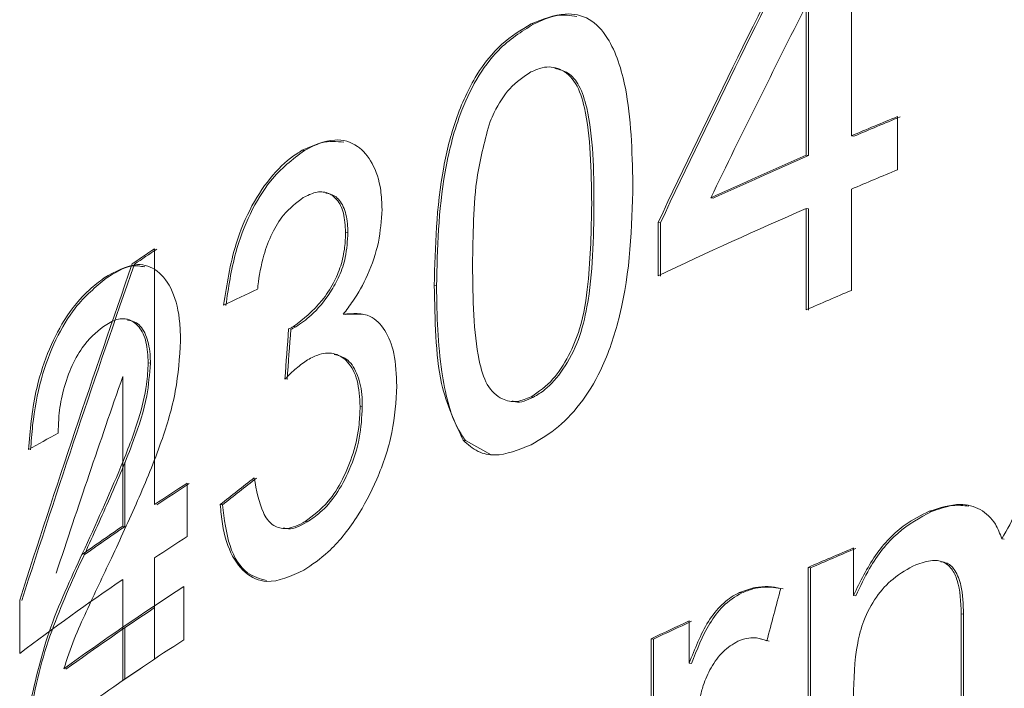
# Model space of a CAD drawing. Units: millimetres. Extents: x 0 to 498, y 17 to 342.
# Drawn here: x 5 to 10, y 297 to 300 of the extents above; entities that cross this region are included whole.
import ezdxf

# ---------------------------------------------------------------- set-up
doc = ezdxf.new("R2010")
doc.units = ezdxf.units.MM
doc.linetypes.add('PHANTOM', pattern=[12.7, 6.35, -1.27, 1.27, -1.27, 1.27, -1.27])

msp = doc.modelspace()

# ---------------------------------------------------------------- linework, layer by layer
at = {"color": 7, "linetype": 'Continuous', "lineweight": 15}
for p, q in [((8.8397, 300.3486), (8.8397, 299.2331)), ((8.6419, 299.1482), (8.6419, 299.8011)), ((8.6522, 299.7995), (8.6522, 299.1467)), ((7.4527, 299.7203), (7.4427, 299.7218)), ((7.5372, 299.5321), (7.5364, 299.5322)), ((7.5372, 299.5321), (7.5364, 299.5322)), ((9.0413, 299.3174), (9.0413, 299.085)), ((8.8501, 299.2315), (8.8397, 299.2331)), ((6.6168, 299.2126), (6.6161, 299.2127)), ((6.6168, 299.2126), (6.6161, 299.2127)), ((6.4529, 299.1685), (6.4431, 299.17)), ((8.6522, 299.1467), (8.6419, 299.1482)), ((6.5381, 298.988), (6.5378, 298.988)), ((6.5381, 298.988), (6.5378, 298.988)), ((8.236, 298.9609), (8.2258, 298.9625)), ((8.8397, 299.0007), (8.8397, 298.5592)), ((8.6419, 298.4743), (8.6419, 298.9159)), ((8.6522, 298.9143), (8.6419, 298.9159)), ((8.6522, 298.9143), (8.6522, 298.4727)), ((7.9962, 298.6231), (7.9962, 298.8555)), ((8.0063, 298.8539), (7.9962, 298.8555)), ((8.0063, 298.8539), (8.0063, 298.6215)), ((6.6425, 298.8115), (6.6327, 298.813)), ((5.7994, 298.7405), (5.7994, 297.6251)), ((7.0296, 298.5784), (7.0197, 298.5799)), ((6.6324, 298.4538), (6.6226, 298.4553)), ((6.7062, 298.4552), (6.6324, 298.4538)), ((6.7062, 298.4552), (6.6324, 298.4538)), ((6.6969, 298.459), (6.6959, 298.4592)), ((6.6969, 298.459), (6.6959, 298.4592)), ((5.6816, 298.4332), (5.6721, 298.4347)), ((6.4155, 298.3999), (6.4058, 298.4014)), ((6.5744, 298.2842), (6.5741, 298.2842)), ((6.5744, 298.2842), (6.5741, 298.2842)), ((5.781, 298.241), (5.7714, 298.2425)), ((5.6606, 297.5311), (5.6606, 298.184)), ((7.4527, 298.0936), (7.4427, 298.0951)), ((6.7057, 298.0508), (6.6959, 298.0523)), ((7.1557, 297.9039), (7.1458, 297.9054)), ((7.1557, 297.9039), (7.2673, 297.8418)), ((7.1557, 297.9039), (7.2673, 297.8418)), ((5.6702, 297.8093), (5.6702, 297.5296)), ((5.9412, 297.7186), (5.9412, 297.4862)), ((6.0957, 297.6242), (6.086, 297.6257)), ((9.1898, 297.594), (9.1793, 297.5956)), ((9.3427, 297.6228), (9.3417, 297.623)), ((9.3427, 297.6228), (9.3417, 297.623)), ((6.4653, 297.5492), (6.4556, 297.5507)), ((5.6702, 297.5296), (5.6606, 297.5311)), ((9.5067, 297.4742), (9.4962, 297.4758)), ((8.8488, 297.4354), (8.8488, 297.2288)), ((5.7994, 297.3927), (5.7994, 296.9511)), ((9.2197, 297.3796), (9.2192, 297.3797)), ((9.2197, 297.3796), (9.2192, 297.3797)), ((8.6508, 296.026), (8.6508, 297.3506)), ((8.6611, 297.349), (8.6508, 297.3506)), ((8.6611, 297.349), (8.6611, 296.0304)), ((5.6606, 296.8572), (5.6606, 297.2987)), ((5.9269, 297.2677), (5.9269, 297.0353)), ((8.3616, 297.2397), (8.3514, 297.2413)), ((5.2107, 296.9758), (5.2107, 297.2082)), ((8.8592, 297.2272), (8.8488, 297.2288)), ((8.1319, 297.1176), (8.1319, 296.9328)), ((9.3187, 296.3038), (9.3187, 297.1487)), ((9.3292, 297.1471), (9.3292, 296.308)), ((5.6702, 297.0881), (5.6702, 296.8638)), ((7.9656, 295.7148), (7.9656, 297.0394)), ((7.9757, 297.0378), (7.9656, 297.0394)), ((7.9757, 297.0378), (7.9757, 295.7196)), ((8.4418, 297.0389), (8.4811, 297.0296)), ((8.4418, 297.0389), (8.4811, 297.0296)), ((8.1421, 296.9312), (8.1319, 296.9328))]:
    msp.add_line(p, q, dxfattribs=at)
at = {"color": 8, "linetype": 'PHANTOM', "lineweight": 0}
msp.add_line((9.3292, 297.1471), (9.3187, 297.1487), dxfattribs=at)
at = {"color": 7, "linetype": 'Continuous', "lineweight": 15}
for centre, radius, start, end in [((18.1891, 277.157), 23.9743, 112.43067, 112.95294), ((18.1961, 277.1541), 23.9741, 112.42189, 112.9443), ((17.5501, 278.638), 22.3613, 113.47692, 114.64429), ((17.5571, 278.6357), 22.3607, 113.46841, 114.63607), ((18.1891, 276.9246), 23.9743, 112.43067, 112.95294), ((17.3978, 278.7481), 21.9865, 113.46841, 115.3159), ((13.4504, 287.289), 13.7723, 123.74795, 124.23705), ((13.4575, 287.2889), 13.7697, 123.74217, 124.23142), ((17.9425, 277.0653), 23.3419, 112.95293, 113.48144), ((13.6605, 285.8587), 14.1508, 123.05931, 123.74703), ((13.6676, 285.8585), 14.1483, 123.05333, 123.74125), ((13.1319, 286.6384), 13.2088, 124.44638, 125.39059), ((13.1316, 286.649), 13.1932, 124.44035, 125.38577), ((13.6605, 285.6263), 14.1508, 123.05931, 123.74703), ((17.9538, 275.9114), 23.3706, 112.92897, 113.45719), ((17.9608, 275.9087), 23.3702, 112.92032, 113.44868), ((12.8787, 286.7676), 12.7674, 124.42698, 126.91215), ((13.2918, 285.9708), 13.4857, 123.10216, 125.80176), ((13.1796, 286.1409), 13.2752, 123.77546, 125.80879), ((17.0387, 277.9506), 21.1353, 114.92402, 115.42237), ((17.0458, 277.9486), 21.1344, 114.91588, 115.41436), ((13.1371, 285.9664), 13.2102, 123.08022, 126.7333), ((13.4136, 285.5543), 13.7063, 123.747, 124.44769)]:
    msp.add_arc(centre, radius, start, end, dxfattribs=at)
for centre, major_axis, ratio, start_param, end_param in [((24.519, 282.9668), (8.719, 34.608), 0.588354, 1.199975, 1.246542), ((24.519, 282.9668), (8.7151, 34.5924), 0.588354, 1.19977, 1.246362), ((24.519, 282.5949), (8.7191, 34.6072), 0.588366, 1.203793, 1.231115), ((24.519, 288.3933), (8.719, 34.608), 0.588354, 1.419676, 1.463253), ((24.519, 288.3933), (8.7151, 34.5924), 0.588354, 1.419581, 1.463179), ((24.519, 293.7719), (22.1485, -0.7747), 0.337088, 2.552506, 2.564441), ((24.519, 247.5516), (7.3069, 184.02), 0.113629, 1.2954, 1.296636), ((24.519, 247.5516), (7.3036, 183.9369), 0.113629, 1.295279, 1.296516), ((24.519, 288.0213), (8.7191, 34.6072), 0.588366, 1.42323, 1.448761), ((24.519, 293.5813), (22.1485, -0.7747), 0.337088, 2.625986, 2.637737), ((24.519, 291.9605), (22.145, 0.9245), 0.507127, 2.520743, 2.532674), ((24.519, 291.9605), (22.135, 0.9241), 0.507127, 2.520627, 2.532564), ((24.519, 268.3025), (7.3059, 64.5398), 0.323993, 1.142519, 1.146469)]:
    msp.add_ellipse(centre, major_axis=major_axis, ratio=ratio, start_param=start_param, end_param=end_param, dxfattribs=at)
for points, knots in [([(7.4427, 299.7218), (7.4927, 299.7415), (7.5816, 299.7764), (7.7002, 299.7519), (7.7978, 299.6447), (7.8762, 299.4032), (7.8826, 299.1674), (7.8865, 299.0232)], [0, 0, 0, 0, 0.168857, 0.299839, 0.43172, 0.652311, 1, 1, 1, 1]), ([(7.4427, 299.7218), (7.4927, 299.7415), (7.5816, 299.7764), (7.7002, 299.7519), (7.7978, 299.6447), (7.8762, 299.4032), (7.8826, 299.1674), (7.8865, 299.0232)], [0, 0, 0, 0, 0.168857, 0.299839, 0.43172, 0.652311, 1, 1, 1, 1]), ([(7.6416, 299.7532), (7.6134, 299.7577), (7.5531, 299.7672), (7.4875, 299.7366), (7.4527, 299.7203)], [0, 0, 0, 0, 0.469061, 1, 1, 1, 1]), ([(7.6416, 299.7532), (7.6134, 299.7577), (7.5531, 299.7672), (7.4875, 299.7366), (7.4527, 299.7203)], [0, 0, 0, 0, 0.469061, 1, 1, 1, 1]), ([(7.0197, 298.5799), (7.0237, 298.7501), (7.0292, 298.9868), (7.1085, 299.3067), (7.1954, 299.4987), (7.3143, 299.6443), (7.3988, 299.6954), (7.4427, 299.7218)], [0, 0, 0, 0, 0.398302, 0.554339, 0.711968, 0.850609, 1, 1, 1, 1]), ([(7.0197, 298.5799), (7.0237, 298.7501), (7.0292, 298.9868), (7.1085, 299.3067), (7.1954, 299.4987), (7.3143, 299.6443), (7.3988, 299.6954), (7.4427, 299.7218)], [0, 0, 0, 0, 0.398302, 0.554339, 0.711968, 0.850609, 1, 1, 1, 1]), ([(7.4527, 299.7203), (7.4002, 299.6879), (7.3108, 299.6327), (7.2007, 299.4844), (7.1166, 299.301), (7.0388, 298.9854), (7.0333, 298.742), (7.0296, 298.5784)], [0, 0, 0, 0, 0.177895, 0.303159, 0.428234, 0.61596, 1, 1, 1, 1]), ([(7.4527, 299.7203), (7.4002, 299.6879), (7.3108, 299.6327), (7.2007, 299.4844), (7.1166, 299.301), (7.0388, 298.9854), (7.0333, 298.742), (7.0296, 298.5784)], [0, 0, 0, 0, 0.177895, 0.303159, 0.428234, 0.61596, 1, 1, 1, 1]), ([(7.7064, 298.9363), (7.7054, 299.0099), (7.7033, 299.1549), (7.6848, 299.3362), (7.6418, 299.469), (7.5744, 299.5303), (7.5018, 299.5384), (7.4575, 299.519), (7.4408, 299.5117)], [0, 0, 0, 0, 0.24724, 0.487006, 0.637938, 0.790284, 0.921164, 1, 1, 1, 1]), ([(7.7064, 298.9363), (7.7054, 299.0099), (7.7033, 299.1549), (7.6848, 299.3362), (7.6418, 299.469), (7.5744, 299.5303), (7.5018, 299.5384), (7.4575, 299.519), (7.4408, 299.5117)], [0, 0, 0, 0, 0.24724, 0.487006, 0.637938, 0.790284, 0.921164, 1, 1, 1, 1]), ([(7.5458, 299.527), (7.5656, 299.5224), (7.6075, 299.5128), (7.657, 299.452), (7.7138, 299.2708), (7.7153, 299.0822), (7.7165, 298.9348)], [0, 0, 0, 0, 0.123359, 0.2613368, 0.4223339, 1, 1, 1, 1]), ([(7.5458, 299.527), (7.5656, 299.5224), (7.6075, 299.5128), (7.657, 299.452), (7.7138, 299.2708), (7.7153, 299.0822), (7.7165, 298.9348)], [0, 0, 0, 0, 0.123359, 0.261337, 0.422334, 1, 1, 1, 1]), ([(7.4408, 299.5117), (7.4091, 299.4909), (7.3494, 299.4516), (7.2926, 299.3613), (7.2688, 299.3086), (7.2628, 299.2953)], [0, 0, 0, 0, 0.4576151, 0.8626346, 1, 1, 1, 1]), ([(7.4408, 299.5117), (7.4091, 299.4909), (7.3494, 299.4516), (7.2926, 299.3613), (7.2688, 299.3086), (7.2628, 299.2953)], [0, 0, 0, 0, 0.457615, 0.862635, 1, 1, 1, 1]), ([(7.2628, 299.2953), (7.2418, 299.2176), (7.2024, 299.0721), (7.1894, 298.8635), (7.1874, 298.735), (7.1865, 298.6703)], [0, 0, 0, 0, 0.362559, 0.679268, 1, 1, 1, 1]), ([(7.2628, 299.2953), (7.2418, 299.2176), (7.2024, 299.0721), (7.1894, 298.8635), (7.1874, 298.735), (7.1865, 298.6703)], [0, 0, 0, 0, 0.362559, 0.6792678, 1, 1, 1, 1]), ([(6.4431, 299.17), (6.4916, 299.1913), (6.5773, 299.2289), (6.6844, 299.1994), (6.7529, 299.1191), (6.7875, 299.0177), (6.7906, 298.9404), (6.7917, 298.9114)], [0, 0, 0, 0, 0.288127, 0.509513, 0.69836, 0.886864, 1, 1, 1, 1]), ([(6.4431, 299.17), (6.4916, 299.1913), (6.5773, 299.2289), (6.6844, 299.1994), (6.7529, 299.1191), (6.7875, 299.0177), (6.7906, 298.9404), (6.7917, 298.9114)], [0, 0, 0, 0, 0.288127, 0.509513, 0.69836, 0.886864, 1, 1, 1, 1]), ([(6.6254, 299.2052), (6.5929, 299.2086), (6.5373, 299.2145), (6.4777, 299.182), (6.4529, 299.1685)], [0, 0, 0, 0, 0.5838965, 1, 1, 1, 1]), ([(6.6254, 299.2052), (6.5929, 299.2086), (6.5373, 299.2145), (6.4777, 299.182), (6.4529, 299.1685)], [0, 0, 0, 0, 0.583897, 1, 1, 1, 1]), ([(6.1006, 298.4948), (6.1143, 298.5849), (6.1371, 298.7349), (6.2208, 298.9329), (6.3138, 299.0693), (6.3918, 299.1381), (6.4352, 299.1651), (6.4431, 299.17)], [0, 0, 0, 0, 0.31769, 0.528616, 0.739596, 0.952494, 1, 1, 1, 1]), ([(6.1006, 298.4948), (6.1143, 298.5849), (6.1371, 298.7349), (6.2208, 298.9329), (6.3138, 299.0693), (6.3918, 299.1381), (6.4352, 299.1651), (6.4431, 299.17)], [0, 0, 0, 0, 0.3176903, 0.5286159, 0.7395957, 0.952494, 1, 1, 1, 1]), ([(6.4529, 299.1685), (6.4018, 299.1305), (6.3152, 299.0661), (6.2135, 298.8972), (6.1414, 298.7073), (6.1215, 298.5706), (6.1103, 298.4933)], [0, 0, 0, 0, 0.304139, 0.51501, 0.725755, 1, 1, 1, 1]), ([(6.4529, 299.1685), (6.4018, 299.1305), (6.3152, 299.0661), (6.2135, 298.8972), (6.1414, 298.7073), (6.1215, 298.5706), (6.1103, 298.4933)], [0, 0, 0, 0, 0.304139, 0.51501, 0.725755, 1, 1, 1, 1]), ([(7.8865, 299.0232), (7.8813, 298.8335), (7.8741, 298.5718), (7.7671, 298.2425), (7.671, 298.0742), (7.5604, 297.9552), (7.4825, 297.9094), (7.4427, 297.886)], [0, 0, 0, 0, 0.440716, 0.607797, 0.736387, 0.8651, 1, 1, 1, 1]), ([(7.8865, 299.0232), (7.8813, 298.8335), (7.8741, 298.5718), (7.7671, 298.2425), (7.671, 298.0742), (7.5604, 297.9552), (7.4825, 297.9094), (7.4427, 297.886)], [0, 0, 0, 0, 0.4407156, 0.6077969, 0.7363871, 0.8651002, 1, 1, 1, 1]), ([(6.4479, 298.9637), (6.4183, 298.9417), (6.3688, 298.905), (6.3098, 298.8097), (6.2693, 298.7022), (6.2545, 298.6178), (6.2493, 298.5692), (6.2488, 298.5641)], [0, 0, 0, 0, 0.298675, 0.499186, 0.70012, 0.968571, 1, 1, 1, 1]), ([(6.4479, 298.9637), (6.4183, 298.9417), (6.3688, 298.905), (6.3098, 298.8097), (6.2693, 298.7022), (6.2545, 298.6178), (6.2493, 298.5692), (6.2488, 298.5641)], [0, 0, 0, 0, 0.298675, 0.499186, 0.70012, 0.968571, 1, 1, 1, 1]), ([(6.6327, 298.813), (6.6311, 298.8419), (6.6278, 298.9), (6.5972, 298.9578), (6.5542, 298.9888), (6.5028, 298.9914), (6.4658, 298.9727), (6.4479, 298.9637)], [0, 0, 0, 0, 0.206017, 0.413942, 0.597915, 0.805716, 1, 1, 1, 1]), ([(6.6327, 298.813), (6.6311, 298.8419), (6.6278, 298.9), (6.5972, 298.9578), (6.5542, 298.9888), (6.5028, 298.9914), (6.4658, 298.9727), (6.4479, 298.9637)], [0, 0, 0, 0, 0.206017, 0.413942, 0.597915, 0.805716, 1, 1, 1, 1]), ([(6.547, 298.9838), (6.5604, 298.9807), (6.5908, 298.9739), (6.6254, 298.9279), (6.6413, 298.867), (6.6422, 298.8245), (6.6425, 298.8115)], [0, 0, 0, 0, 0.2438819, 0.550682, 0.8624927, 1, 1, 1, 1]), ([(6.547, 298.9838), (6.5604, 298.9807), (6.5908, 298.9739), (6.6254, 298.9279), (6.6413, 298.867), (6.6422, 298.8245), (6.6425, 298.8115)], [0, 0, 0, 0, 0.2438819, 0.550682, 0.8624927, 1, 1, 1, 1]), ([(7.4427, 298.0951), (7.4753, 298.1174), (7.5358, 298.1586), (7.6079, 298.2715), (7.6669, 298.4146), (7.7013, 298.6447), (7.7044, 298.8215), (7.7064, 298.9363)], [0, 0, 0, 0, 0.153546, 0.284394, 0.411684, 0.618049, 1, 1, 1, 1]), ([(7.4427, 298.0951), (7.4753, 298.1174), (7.5358, 298.1586), (7.6079, 298.2715), (7.6669, 298.4146), (7.7013, 298.6447), (7.7044, 298.8215), (7.7064, 298.9363)], [0, 0, 0, 0, 0.153546, 0.284394, 0.411684, 0.618049, 1, 1, 1, 1]), ([(7.7165, 298.9348), (7.7155, 298.8603), (7.7137, 298.7143), (7.6952, 298.5165), (7.654, 298.3428), (7.5867, 298.2146), (7.5146, 298.13), (7.4693, 298.1034), (7.4527, 298.0936)], [0, 0, 0, 0, 0.247397, 0.485397, 0.634713, 0.785596, 0.92124, 1, 1, 1, 1]), ([(7.7165, 298.9348), (7.7155, 298.8603), (7.7137, 298.7143), (7.6952, 298.5165), (7.654, 298.3428), (7.5867, 298.2146), (7.5146, 298.13), (7.4693, 298.1034), (7.4527, 298.0936)], [0, 0, 0, 0, 0.247397, 0.485397, 0.634713, 0.785596, 0.92124, 1, 1, 1, 1]), ([(6.7917, 298.9114), (6.7886, 298.8643), (6.7824, 298.7697), (6.7329, 298.6271), (6.6753, 298.5241), (6.6366, 298.4736), (6.6226, 298.4553)], [0, 0, 0, 0, 0.288821, 0.579615, 0.847602, 1, 1, 1, 1]), ([(6.7917, 298.9114), (6.7886, 298.8643), (6.7824, 298.7697), (6.7329, 298.6271), (6.6753, 298.5241), (6.6366, 298.4736), (6.6226, 298.4553)], [0, 0, 0, 0, 0.288821, 0.579615, 0.847602, 1, 1, 1, 1]), ([(6.4058, 298.4014), (6.4482, 298.4343), (6.51, 298.4822), (6.579, 298.5845), (6.6138, 298.6659), (6.6304, 298.7438), (6.632, 298.7911), (6.6327, 298.813)], [0, 0, 0, 0, 0.3948209, 0.5745847, 0.7234168, 0.8719988, 1, 1, 1, 1]), ([(6.4058, 298.4014), (6.4482, 298.4343), (6.51, 298.4822), (6.579, 298.5845), (6.6138, 298.6659), (6.6304, 298.7438), (6.632, 298.7911), (6.6327, 298.813)], [0, 0, 0, 0, 0.394821, 0.574585, 0.723417, 0.871999, 1, 1, 1, 1]), ([(6.6425, 298.8115), (6.6407, 298.7754), (6.6376, 298.7127), (6.607, 298.6201), (6.5559, 298.5307), (6.49, 298.4515), (6.4377, 298.4153), (6.4155, 298.3999)], [0, 0, 0, 0, 0.206935, 0.358879, 0.510385, 0.791804, 1, 1, 1, 1]), ([(6.6425, 298.8115), (6.6407, 298.7754), (6.6376, 298.7127), (6.607, 298.6201), (6.5559, 298.5307), (6.49, 298.4515), (6.4377, 298.4153), (6.4155, 298.3999)], [0, 0, 0, 0, 0.206935, 0.358879, 0.510385, 0.791804, 1, 1, 1, 1]), ([(5.5787, 298.6132), (5.6283, 298.6412), (5.7112, 298.6879), (5.8147, 298.6525), (5.8813, 298.5637), (5.9101, 298.4462), (5.912, 298.3642), (5.9126, 298.3382)], [0, 0, 0, 0, 0.301199, 0.5033, 0.705391, 0.906898, 1, 1, 1, 1]), ([(5.7572, 298.6617), (5.7373, 298.6648), (5.6838, 298.673), (5.6252, 298.6354), (5.5883, 298.6117)], [0, 0, 0, 0, 0.371779, 1, 1, 1, 1]), ([(7.1865, 298.6703), (7.1873, 298.5968), (7.1891, 298.4528), (7.2065, 298.2735), (7.2453, 298.14), (7.3078, 298.083), (7.3767, 298.0679), (7.4216, 298.0864), (7.4427, 298.0951)], [0, 0, 0, 0, 0.247802, 0.485267, 0.635395, 0.787184, 0.899815, 1, 1, 1, 1]), ([(7.1865, 298.6703), (7.1873, 298.5968), (7.1891, 298.4528), (7.2065, 298.2735), (7.2453, 298.14), (7.3078, 298.083), (7.3767, 298.0679), (7.4216, 298.0864), (7.4427, 298.0951)], [0, 0, 0, 0, 0.247802, 0.485267, 0.635395, 0.787184, 0.899815, 1, 1, 1, 1]), ([(5.2491, 297.8644), (5.2563, 297.9482), (5.2683, 298.0888), (5.329, 298.288), (5.4095, 298.4471), (5.4974, 298.5515), (5.5573, 298.597), (5.5787, 298.6132)], [0, 0, 0, 0, 0.270522, 0.453939, 0.637475, 0.870616, 1, 1, 1, 1]), ([(5.5883, 298.6117), (5.542, 298.5739), (5.4635, 298.5098), (5.3654, 298.3492), (5.2986, 298.169), (5.2677, 297.9997), (5.261, 297.8986), (5.2586, 297.8629)], [0, 0, 0, 0, 0.27862, 0.471911, 0.666076, 0.882108, 1, 1, 1, 1]), ([(7.1458, 297.9054), (7.1092, 297.9827), (7.048, 298.1121), (7.0238, 298.3582), (7.0211, 298.5056), (7.0197, 298.5799)], [0, 0, 0, 0, 0.4236341, 0.7093418, 1, 1, 1, 1]), ([(7.1458, 297.9054), (7.1092, 297.9827), (7.048, 298.1121), (7.0238, 298.3582), (7.0211, 298.5056), (7.0197, 298.5799)], [0, 0, 0, 0, 0.423634, 0.709342, 1, 1, 1, 1]), ([(7.0296, 298.5784), (7.0304, 298.514), (7.0321, 298.3849), (7.0536, 298.1679), (7.0929, 297.9982), (7.1445, 297.9206), (7.1557, 297.9039)], [0, 0, 0, 0, 0.250265, 0.500881, 0.892352, 1, 1, 1, 1]), ([(7.0296, 298.5784), (7.0304, 298.514), (7.0321, 298.3849), (7.0536, 298.1679), (7.0929, 297.9982), (7.1445, 297.9206), (7.1557, 297.9039)], [0, 0, 0, 0, 0.250265, 0.500881, 0.892352, 1, 1, 1, 1]), ([(6.6226, 298.4553), (6.6637, 298.4585), (6.7335, 298.464), (6.8072, 298.3905), (6.85, 298.2851), (6.8541, 298.1907), (6.8562, 298.1412)], [0, 0, 0, 0, 0.31502, 0.535393, 0.756068, 1, 1, 1, 1]), ([(6.6226, 298.4553), (6.6637, 298.4585), (6.7335, 298.464), (6.8072, 298.3905), (6.85, 298.2851), (6.8541, 298.1907), (6.8562, 298.1412)], [0, 0, 0, 0, 0.31502, 0.535393, 0.756068, 1, 1, 1, 1]), ([(5.5758, 298.402), (5.544, 298.3753), (5.4925, 298.3319), (5.4319, 298.2215), (5.3967, 298.1161), (5.3808, 298.0176), (5.3794, 297.9612), (5.3787, 297.9365)], [0, 0, 0, 0, 0.306975, 0.498818, 0.691243, 0.86475, 1, 1, 1, 1]), ([(5.7714, 298.2425), (5.7697, 298.2746), (5.7662, 298.3392), (5.7341, 298.4022), (5.6899, 298.436), (5.6352, 298.4376), (5.5957, 298.4139), (5.5758, 298.402)], [0, 0, 0, 0, 0.198931, 0.399188, 0.585831, 0.791716, 1, 1, 1, 1]), ([(5.681, 298.4295), (5.6944, 298.4271), (5.7263, 298.4217), (5.7631, 298.3707), (5.7797, 298.3015), (5.7807, 298.2544), (5.781, 298.241)], [0, 0, 0, 0, 0.236151, 0.561028, 0.875189, 1, 1, 1, 1]), ([(6.3838, 298.3908), (6.3874, 298.3924), (6.3929, 298.3947), (6.4002, 298.3985), (6.4039, 298.4004), (6.4058, 298.4014)], [0, 0, 0, 0, 0.499638, 0.749761, 1, 1, 1, 1]), ([(6.3838, 298.3908), (6.3874, 298.3924), (6.3929, 298.3947), (6.4002, 298.3985), (6.4039, 298.4004), (6.4058, 298.4014)], [0, 0, 0, 0, 0.499638, 0.749761, 1, 1, 1, 1]), ([(6.4155, 298.3999), (6.4118, 298.398), (6.4063, 298.395), (6.399, 298.3917), (6.3954, 298.3901), (6.3935, 298.3893)], [0, 0, 0, 0, 0.499611, 0.749769, 1, 1, 1, 1]), ([(6.4155, 298.3999), (6.4118, 298.398), (6.4063, 298.395), (6.399, 298.3917), (6.3954, 298.3901), (6.3935, 298.3893)], [0, 0, 0, 0, 0.499611, 0.749769, 1, 1, 1, 1]), ([(5.9126, 298.3382), (5.9079, 298.2658), (5.8986, 298.121), (5.8255, 297.879), (5.7261, 297.6387), (5.6494, 297.4743), (5.6108, 297.3915)], [0, 0, 0, 0, 0.221588, 0.443184, 0.719247, 1, 1, 1, 1]), ([(6.6959, 298.0523), (6.6937, 298.0922), (6.6892, 298.1723), (6.6463, 298.2499), (6.5877, 298.2881), (6.5257, 298.2869), (6.4841, 298.2651), (6.4672, 298.2562)], [0, 0, 0, 0, 0.224406, 0.451126, 0.643373, 0.854357, 1, 1, 1, 1]), ([(6.6959, 298.0523), (6.6937, 298.0922), (6.6892, 298.1723), (6.6463, 298.2499), (6.5877, 298.2881), (6.5257, 298.2869), (6.4841, 298.2651), (6.4672, 298.2562)], [0, 0, 0, 0, 0.224406, 0.451126, 0.643373, 0.854357, 1, 1, 1, 1]), ([(6.5832, 298.2799), (6.6014, 298.2753), (6.6412, 298.2651), (6.6844, 298.2028), (6.7041, 298.1241), (6.7053, 298.0693), (6.7057, 298.0508)], [0, 0, 0, 0, 0.254124, 0.555442, 0.850687, 1, 1, 1, 1]), ([(6.5832, 298.2799), (6.6014, 298.2753), (6.6412, 298.2651), (6.6844, 298.2028), (6.7041, 298.1241), (6.7053, 298.0693), (6.7057, 298.0508)], [0, 0, 0, 0, 0.254124, 0.555442, 0.850687, 1, 1, 1, 1]), ([(5.485, 297.4125), (5.542, 297.5372), (5.6287, 297.7265), (5.7256, 297.974), (5.7657, 298.1323), (5.7698, 298.2116), (5.7714, 298.2425)], [0, 0, 0, 0, 0.476036, 0.722701, 0.891958, 1, 1, 1, 1]), ([(5.781, 298.241), (5.7773, 298.1937), (5.7687, 298.0819), (5.7011, 297.8777), (5.6052, 297.6533), (5.5316, 297.4921), (5.4946, 297.4111)], [0, 0, 0, 0, 0.162495, 0.38409, 0.69059, 1, 1, 1, 1]), ([(6.4672, 298.2562), (6.4505, 298.2445), (6.4254, 298.227), (6.3925, 298.1968), (6.3763, 298.1804), (6.3681, 298.1722)], [0, 0, 0, 0, 0.495893, 0.747638, 1, 1, 1, 1]), ([(6.4672, 298.2562), (6.4505, 298.2445), (6.4254, 298.227), (6.3925, 298.1968), (6.3763, 298.1804), (6.3681, 298.1722)], [0, 0, 0, 0, 0.495893, 0.747638, 1, 1, 1, 1]), ([(6.8562, 298.1412), (6.8523, 298.0743), (6.8444, 297.94), (6.7752, 297.7369), (6.679, 297.5548), (6.5656, 297.4166), (6.4859, 297.3626), (6.4501, 297.3383)], [0, 0, 0, 0, 0.205433, 0.412294, 0.602632, 0.821448, 1, 1, 1, 1]), ([(6.8562, 298.1412), (6.8523, 298.0743), (6.8444, 297.94), (6.7752, 297.7369), (6.679, 297.5548), (6.5656, 297.4166), (6.4859, 297.3626), (6.4501, 297.3383)], [0, 0, 0, 0, 0.2054332, 0.4122942, 0.6026323, 0.8214475, 1, 1, 1, 1]), ([(7.4527, 298.0936), (7.4248, 298.0803), (7.3915, 298.0644), (7.3648, 298.0758), (7.3605, 298.0777)], [0, 0, 0, 0, 0.837866, 1, 1, 1, 1]), ([(7.4527, 298.0936), (7.4248, 298.0803), (7.3915, 298.0644), (7.3648, 298.0758), (7.3605, 298.0777)], [0, 0, 0, 0, 0.837866, 1, 1, 1, 1]), ([(6.4556, 297.5507), (6.4903, 297.576), (6.5494, 297.6189), (6.6216, 297.7322), (6.6694, 297.8499), (6.6931, 297.9615), (6.6951, 298.0272), (6.6959, 298.0523)], [0, 0, 0, 0, 0.277349, 0.471897, 0.666148, 0.871936, 1, 1, 1, 1]), ([(6.4556, 297.5507), (6.4903, 297.576), (6.5494, 297.6189), (6.6216, 297.7322), (6.6694, 297.8499), (6.6931, 297.9615), (6.6951, 298.0272), (6.6959, 298.0523)], [0, 0, 0, 0, 0.277349, 0.471897, 0.666148, 0.871936, 1, 1, 1, 1]), ([(6.7057, 298.0508), (6.7034, 298.0058), (6.6987, 297.9153), (6.6542, 297.7789), (6.5934, 297.666), (6.5276, 297.5908), (6.4844, 297.5619), (6.4653, 297.5492)], [0, 0, 0, 0, 0.224573, 0.451508, 0.65053, 0.845983, 1, 1, 1, 1]), ([(6.7057, 298.0508), (6.7034, 298.0058), (6.6987, 297.9153), (6.6542, 297.7789), (6.5934, 297.666), (6.5276, 297.5908), (6.4844, 297.5619), (6.4653, 297.5492)], [0, 0, 0, 0, 0.224573, 0.451508, 0.65053, 0.845983, 1, 1, 1, 1]), ([(7.4427, 297.886), (7.3883, 297.8639), (7.3061, 297.8305), (7.2067, 297.8515), (7.1665, 297.8871), (7.1458, 297.9054)], [0, 0, 0, 0, 0.4857, 0.734929, 1, 1, 1, 1]), ([(7.4427, 297.886), (7.3883, 297.8639), (7.3061, 297.8305), (7.2067, 297.8515), (7.1665, 297.8871), (7.1458, 297.9054)], [0, 0, 0, 0, 0.4857, 0.734929, 1, 1, 1, 1]), ([(9.4962, 297.4758), (9.5412, 297.558), (9.6163, 297.6952), (9.7581, 297.815), (9.8365, 297.8495), (9.8686, 297.8636)], [0, 0, 0, 0, 0.468794, 0.78269, 1, 1, 1, 1]), ([(9.4962, 297.4758), (9.5412, 297.558), (9.6163, 297.6952), (9.7581, 297.815), (9.8365, 297.8495), (9.8686, 297.8636)], [0, 0, 0, 0, 0.468794, 0.78269, 1, 1, 1, 1]), ([(6.2338, 297.7415), (6.244, 297.6868), (6.2596, 297.6033), (6.3104, 297.5315), (6.3706, 297.5133), (6.4221, 297.5314), (6.4523, 297.5488), (6.4556, 297.5507)], [0, 0, 0, 0, 0.355569, 0.542715, 0.730454, 0.970146, 1, 1, 1, 1]), ([(6.2338, 297.7415), (6.244, 297.6868), (6.2596, 297.6033), (6.3104, 297.5315), (6.3706, 297.5133), (6.4221, 297.5314), (6.4523, 297.5488), (6.4556, 297.5507)], [0, 0, 0, 0, 0.355569, 0.542715, 0.730454, 0.970146, 1, 1, 1, 1]), ([(6.4501, 297.3383), (6.3947, 297.313), (6.3002, 297.2699), (6.19, 297.3204), (6.1192, 297.4215), (6.0929, 297.5386), (6.0871, 297.6112), (6.086, 297.6257)], [0, 0, 0, 0, 0.303149, 0.516574, 0.729724, 0.945857, 1, 1, 1, 1]), ([(6.4501, 297.3383), (6.3947, 297.313), (6.3002, 297.2699), (6.19, 297.3204), (6.1192, 297.4215), (6.0929, 297.5386), (6.0871, 297.6112), (6.086, 297.6257)], [0, 0, 0, 0, 0.303149, 0.516574, 0.729724, 0.945857, 1, 1, 1, 1]), ([(6.0957, 297.6242), (6.1035, 297.5611), (6.1192, 297.4344), (6.1923, 297.3197), (6.2591, 297.3011), (6.2879, 297.2931)], [0, 0, 0, 0, 0.36046, 0.724459, 1, 1, 1, 1]), ([(6.0957, 297.6242), (6.1035, 297.5611), (6.1192, 297.4344), (6.1923, 297.3197), (6.2591, 297.3011), (6.2879, 297.2931)], [0, 0, 0, 0, 0.36046, 0.724459, 1, 1, 1, 1]), ([(8.8488, 297.2288), (8.8783, 297.289), (8.9375, 297.4099), (9.0599, 297.5372), (9.1438, 297.5782), (9.1793, 297.5956)], [0, 0, 0, 0, 0.364195, 0.731052, 1, 1, 1, 1]), ([(8.8488, 297.2288), (8.8783, 297.289), (8.9375, 297.4099), (9.0599, 297.5372), (9.1438, 297.5782), (9.1793, 297.5956)], [0, 0, 0, 0, 0.364195, 0.731052, 1, 1, 1, 1]), ([(9.1898, 297.594), (9.1391, 297.5671), (9.0388, 297.514), (8.9255, 297.3701), (8.8779, 297.2676), (8.8592, 297.2272)], [0, 0, 0, 0, 0.382238, 0.757073, 1, 1, 1, 1]), ([(9.1898, 297.594), (9.1391, 297.5671), (9.0388, 297.514), (8.9255, 297.3701), (8.8779, 297.2676), (8.8592, 297.2272)], [0, 0, 0, 0, 0.382238, 0.757073, 1, 1, 1, 1]), ([(9.1793, 297.5956), (9.2254, 297.6105), (9.3042, 297.6359), (9.4046, 297.6095), (9.4664, 297.5527), (9.4876, 297.4979), (9.4962, 297.4758)], [0, 0, 0, 0, 0.345143, 0.589632, 0.834579, 1, 1, 1, 1]), ([(9.1793, 297.5956), (9.2254, 297.6105), (9.3042, 297.6359), (9.4046, 297.6095), (9.4664, 297.5527), (9.4876, 297.4979), (9.4962, 297.4758)], [0, 0, 0, 0, 0.345143, 0.589632, 0.834579, 1, 1, 1, 1]), ([(9.3523, 297.618), (9.3293, 297.6207), (9.2772, 297.6267), (9.2211, 297.6057), (9.1898, 297.594)], [0, 0, 0, 0, 0.44143, 1, 1, 1, 1]), ([(9.3523, 297.618), (9.3293, 297.6207), (9.2772, 297.6267), (9.2211, 297.6057), (9.1898, 297.594)], [0, 0, 0, 0, 0.44143, 1, 1, 1, 1]), ([(6.4653, 297.5492), (6.4368, 297.5334), (6.3999, 297.5129), (6.3689, 297.522), (6.3618, 297.5241)], [0, 0, 0, 0, 0.773081, 1, 1, 1, 1]), ([(6.4653, 297.5492), (6.4368, 297.5334), (6.3999, 297.5129), (6.3689, 297.522), (6.3618, 297.5241)], [0, 0, 0, 0, 0.773081, 1, 1, 1, 1]), ([(5.2497, 296.7247), (5.2757, 296.8415), (5.3159, 297.0223), (5.4073, 297.2456), (5.459, 297.3567), (5.485, 297.4125)], [0, 0, 0, 0, 0.4757165, 0.7363751, 1, 1, 1, 1]), ([(5.4946, 297.4111), (5.447, 297.3081), (5.3745, 297.1509), (5.2969, 296.9144), (5.2719, 296.7878), (5.2592, 296.7232)], [0, 0, 0, 0, 0.482445, 0.736194, 1, 1, 1, 1]), ([(5.6108, 297.3915), (5.5741, 297.3137), (5.519, 297.1969), (5.4466, 297.0387), (5.4176, 296.9519), (5.403, 296.9083)], [0, 0, 0, 0, 0.497467, 0.74702, 1, 1, 1, 1]), ([(9.3187, 297.1487), (9.3166, 297.1999), (9.3136, 297.2735), (9.279, 297.3477), (9.2407, 297.3785), (9.1854, 297.3842), (9.1449, 297.3706), (9.1202, 297.3624)], [0, 0, 0, 0, 0.349151, 0.501392, 0.65499, 0.79015, 1, 1, 1, 1]), ([(9.3187, 297.1487), (9.3166, 297.1999), (9.3136, 297.2735), (9.279, 297.3477), (9.2407, 297.3785), (9.1854, 297.3842), (9.1449, 297.3706), (9.1202, 297.3624)], [0, 0, 0, 0, 0.349151, 0.501392, 0.65499, 0.79015, 1, 1, 1, 1]), ([(9.2292, 297.3756), (9.2389, 297.3742), (9.2639, 297.3705), (9.2966, 297.3351), (9.3252, 297.2609), (9.3277, 297.1904), (9.3292, 297.1471)], [0, 0, 0, 0, 0.126265, 0.323267, 0.584826, 1, 1, 1, 1]), ([(9.2292, 297.3756), (9.2389, 297.3742), (9.2639, 297.3705), (9.2966, 297.3351), (9.3252, 297.2609), (9.3277, 297.1904), (9.3292, 297.1471)], [0, 0, 0, 0, 0.126265, 0.323267, 0.584826, 1, 1, 1, 1]), ([(9.1202, 297.3624), (9.0866, 297.3444), (9.0251, 297.3116), (8.9451, 297.2241), (8.892, 297.1237), (8.8519, 296.9718), (8.8501, 296.8629), (8.8488, 296.7855)], [0, 0, 0, 0, 0.192994, 0.351867, 0.512101, 0.653082, 1, 1, 1, 1]), ([(9.1202, 297.3624), (9.0866, 297.3444), (9.0251, 297.3116), (8.9451, 297.2241), (8.892, 297.1237), (8.8519, 296.9718), (8.8501, 296.8629), (8.8488, 296.7855)], [0, 0, 0, 0, 0.192994, 0.351867, 0.512101, 0.653082, 1, 1, 1, 1]), ([(8.1319, 296.9328), (8.1566, 296.9961), (8.1935, 297.0912), (8.2727, 297.1924), (8.3218, 297.2267), (8.348, 297.2396), (8.3514, 297.2413)], [0, 0, 0, 0, 0.482127, 0.7233864, 0.9641175, 1, 1, 1, 1]), ([(8.1319, 296.9328), (8.1566, 296.9961), (8.1935, 297.0912), (8.2727, 297.1924), (8.3218, 297.2267), (8.348, 297.2396), (8.3514, 297.2413)], [0, 0, 0, 0, 0.482127, 0.7233864, 0.9641175, 1, 1, 1, 1]), ([(8.3514, 297.2413), (8.3746, 297.2498), (8.4171, 297.2653), (8.4777, 297.2692), (8.5133, 297.2627), (8.5313, 297.2595)], [0, 0, 0, 0, 0.372765, 0.683248, 1, 1, 1, 1]), ([(8.3514, 297.2413), (8.3746, 297.2498), (8.4171, 297.2653), (8.4777, 297.2692), (8.5133, 297.2627), (8.5313, 297.2595)], [0, 0, 0, 0, 0.372765, 0.683248, 1, 1, 1, 1]), ([(8.5416, 297.2579), (8.5136, 297.2621), (8.471, 297.2685), (8.4095, 297.2584), (8.3777, 297.246), (8.3616, 297.2397)], [0, 0, 0, 0, 0.487759, 0.741679, 1, 1, 1, 1]), ([(8.5416, 297.2579), (8.5136, 297.2621), (8.471, 297.2685), (8.4095, 297.2584), (8.3777, 297.246), (8.3616, 297.2397)], [0, 0, 0, 0, 0.487759, 0.741679, 1, 1, 1, 1]), ([(8.3616, 297.2397), (8.3332, 297.223), (8.2821, 297.1928), (8.2016, 297.0836), (8.1658, 296.9918), (8.1421, 296.9312)], [0, 0, 0, 0, 0.2967123, 0.5353399, 1, 1, 1, 1]), ([(8.3616, 297.2397), (8.3332, 297.223), (8.2821, 297.1928), (8.2016, 297.0836), (8.1658, 296.9918), (8.1421, 296.9312)], [0, 0, 0, 0, 0.296712, 0.53534, 1, 1, 1, 1]), ([(8.3439, 297.0288), (8.3219, 297.0156), (8.2786, 296.9896), (8.2265, 296.9167), (8.1944, 296.8457), (8.1837, 296.8015), (8.1795, 296.7841)], [0, 0, 0, 0, 0.294339, 0.577349, 0.834683, 1, 1, 1, 1]), ([(8.3439, 297.0288), (8.3219, 297.0156), (8.2786, 296.9896), (8.2265, 296.9167), (8.1944, 296.8457), (8.1837, 296.8015), (8.1795, 296.7841)], [0, 0, 0, 0, 0.294339, 0.577349, 0.834683, 1, 1, 1, 1]), ([(8.4709, 297.0312), (8.4558, 297.0362), (8.4308, 297.0444), (8.3878, 297.0446), (8.3601, 297.0346), (8.3439, 297.0288)], [0, 0, 0, 0, 0.385325, 0.640738, 1, 1, 1, 1]), ([(8.4709, 297.0312), (8.4558, 297.0362), (8.4308, 297.0444), (8.3878, 297.0446), (8.3601, 297.0346), (8.3439, 297.0288)], [0, 0, 0, 0, 0.385325, 0.640738, 1, 1, 1, 1])]:
    msp.add_open_spline(points, degree=3, knots=knots, dxfattribs=at)

doc.saveas('drawing.dxf')
